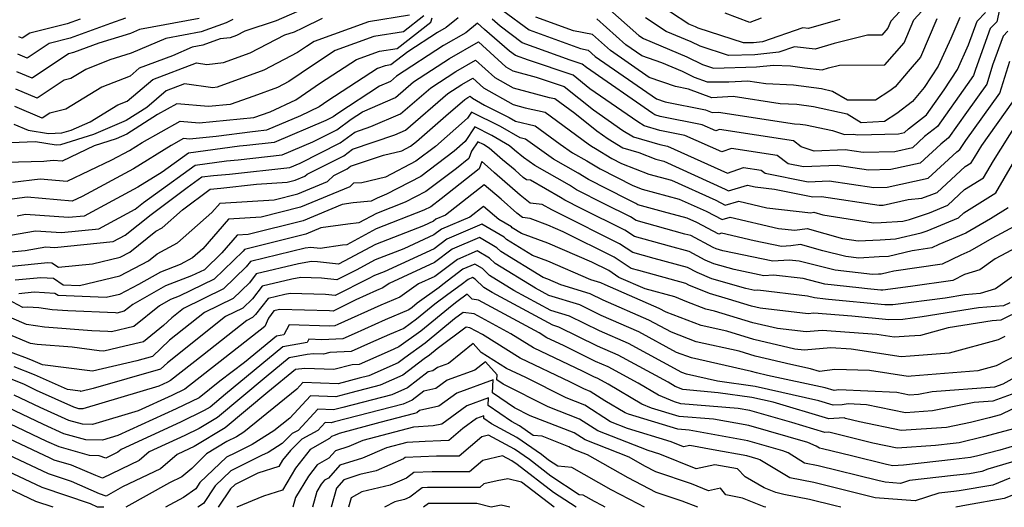
# Model space of a CAD drawing. Extents: x 2106028 to 2114230, y 2871231 to 2879433.
# Drawn here: x 2109432 to 2109624, y 2871231 to 2871326 of the extents above; entities that cross this region are included whole.
import ezdxf

# ---------------------------------------------------------------- set-up
doc = ezdxf.new("R2010")
doc.units = 0

msp = doc.modelspace()

# ---------------------------------------------------------------- linework, layer by layer
at = {"layer": 'Unknown_Line_Type', "color": 0}
for points in [[(2109546.69, 2871328.69, 3040), (2109552.89, 2871323.12, 3040), (2109553.82, 2871322.52, 3040), (2109562.32, 2871318.98, 3040), (2109565.34, 2871317.48, 3040), (2109567.52, 2871316.76, 3040), (2109575.86, 2871316.98, 3040), (2109579.19, 2871317.35, 3040), (2109582.51, 2871317.2, 3040), (2109585.23, 2871316.84, 3040), (2109588.7, 2871316.45, 3040), (2109589.93, 2871316.81, 3040), (2109592.12, 2871317.35, 3040), (2109600.95, 2871317.42, 3040), (2109604.73, 2871321.71, 3040), (2109606.62, 2871326.18, 3040), (2109613.59, 2871333.8, 3040)], [(2109607.23, 2871331.52, 3042), (2109602.14, 2871325.95, 3042), (2109601.54, 2871324.54, 3042), (2109600.35, 2871323.19, 3042), (2109597.57, 2871323.17, 3042), (2109591.03, 2871321.54, 3042), (2109587.36, 2871320.47, 3042), (2109583.32, 2871320.92, 3042), (2109580.24, 2871319.87, 3042), (2109575.57, 2871319.35, 3042), (2109570.43, 2871319.22, 3042), (2109564.9, 2871321.02, 3042), (2109563.16, 2871321.89, 3042), (2109558.25, 2871323.93, 3042), (2109554.19, 2871326.57, 3042)], [(2109592.14, 2871326.27, 3044), (2109586.03, 2871324.49, 3044), (2109584.95, 2871324.61, 3044), (2109577.05, 2871321.91, 3044), (2109575.28, 2871321.72, 3044), (2109573.33, 2871321.67, 3044), (2109564.47, 2871324.57, 3044), (2109564, 2871324.8, 3044), (2109562.69, 2871325.34, 3044), (2109555.5, 2871330.01, 3044)], [(2109508.17, 2871327.07, 3038), (2109500.11, 2871325.78, 3038), (2109489.54, 2871321.96, 3038), (2109488.01, 2871320.97, 3038), (2109486.27, 2871319.78, 3038), (2109479.7, 2871316.36, 3038), (2109470.57, 2871313.04, 3038), (2109469.73, 2871312.94, 3038), (2109464.19, 2871313.68, 3038), (2109460.65, 2871312.35, 3038), (2109456.85, 2871309.1, 3038), (2109452.83, 2871306.51, 3038), (2109446.48, 2871303.82, 3038), (2109440, 2871301.75, 3038), (2109439.13, 2871301.71, 3038), (2109435.1, 2871302.34, 3038), (2109430.33, 2871302.2, 3038)], [(2109487.63, 2871328.38, 3042), (2109482.09, 2871325.96, 3042), (2109476.01, 2871323.98, 3042), (2109474.4, 2871323.14, 3042), (2109473.15, 2871322.69, 3042), (2109471.16, 2871322.46, 3042), (2109467.78, 2871321.22, 3042), (2109465.74, 2871320.84, 3042), (2109461.88, 2871319.18, 3042), (2109455.38, 2871316.73, 3042), (2109453.6, 2871315.2, 3042), (2109448.08, 2871313.04, 3042), (2109441.02, 2871308.72, 3042), (2109437.95, 2871307.99, 3042), (2109436.41, 2871306.96, 3042), (2109431.09, 2871309.24, 3042)], [(2109623.43, 2871328.81, 3032), (2109622.78, 2871325.82, 3032), (2109621.5, 2871324.48, 3032), (2109618.65, 2871316.51, 3032), (2109618.27, 2871315.32, 3032), (2109617.01, 2871313.53, 3032), (2109611.25, 2871305.39, 3032), (2109608.71, 2871303.4, 3032), (2109606.32, 2871301.19, 3032), (2109602.89, 2871300.44, 3032), (2109596.72, 2871300.28, 3032), (2109593.19, 2871300.81, 3032), (2109587.17, 2871300.53, 3032), (2109584.62, 2871301.38, 3032), (2109583.1, 2871302.53, 3032), (2109568.67, 2871304.76, 3032), (2109567.96, 2871304.51, 3032), (2109565.29, 2871305.71, 3032), (2109557.08, 2871307.31, 3032), (2109556.05, 2871307.61, 3032), (2109555.63, 2871307.87, 3032), (2109542.7, 2871316.85, 3032), (2109541.83, 2871317.54, 3032), (2109539.53, 2871318.32, 3032), (2109530.15, 2871321.72, 3032), (2109525.87, 2871324.92, 3032), (2109524.28, 2871326.31, 3032)], [(2109526.39, 2871328.03, 3034), (2109531.48, 2871324.23, 3034), (2109541.56, 2871320.57, 3034), (2109543, 2871320.28, 3034), (2109544.38, 2871319.05, 3034), (2109556.39, 2871310.76, 3034), (2109558.09, 2871310.16, 3034), (2109565.93, 2871308.6, 3034), (2109567.26, 2871308.11, 3034), (2109568.46, 2871308.18, 3034), (2109583.31, 2871305.89, 3034), (2109584.39, 2871305.84, 3034), (2109585.47, 2871305.7, 3034), (2109590.74, 2871304.55, 3034), (2109593.09, 2871303.77, 3034), (2109594.73, 2871303.85, 3034), (2109595.7, 2871303.71, 3034), (2109603.64, 2871303.91, 3034), (2109604.77, 2871304.16, 3034), (2109605.55, 2871304.88, 3034), (2109609.09, 2871307.65, 3034), (2109612.51, 2871312.49, 3034), (2109615.1, 2871316.49, 3034), (2109617.3, 2871321.29, 3034), (2109618.97, 2871325.93, 3034), (2109620.62, 2871327.65, 3034)], [(2109576.78, 2871326.51, 3046), (2109574.58, 2871325.67, 3046), (2109569.79, 2871327.51, 3046)], [(2109510.95, 2871326.96, 3036), (2109506.96, 2871323.84, 3036), (2109501.21, 2871322.92, 3036), (2109493.65, 2871320.19, 3036), (2109489.41, 2871317.42, 3036), (2109484.57, 2871314.13, 3036), (2109482.35, 2871312.97, 3036), (2109477.75, 2871311.3, 3036), (2109473.14, 2871309.68, 3036), (2109468.91, 2871309.28, 3036), (2109462.7, 2871309.8, 3036), (2109458.95, 2871307.7, 3036), (2109452.96, 2871303.85, 3036), (2109450.88, 2871302.96, 3036), (2109446.57, 2871301.58, 3036), (2109440.35, 2871298.59, 3036), (2109438.56, 2871298.75, 3036), (2109436.74, 2871298.52, 3036), (2109429.32, 2871298.3, 3036)], [(2109517.63, 2871326.58, 3032), (2109515.28, 2871324.67, 3032), (2109513.59, 2871323.69, 3032), (2109507.81, 2871319.94, 3032), (2109504.53, 2871317.38, 3032), (2109503.39, 2871317.2, 3032), (2109501.89, 2871316.66, 3032), (2109492.2, 2871310.34, 3032), (2109490.48, 2871309.17, 3032), (2109486.86, 2871307.47, 3032), (2109480.24, 2871304.63, 3032), (2109478.05, 2871304.39, 3032), (2109477.47, 2871304.34, 3032), (2109470.42, 2871303.4, 3032), (2109465.21, 2871302.91, 3032), (2109464.02, 2871303.01, 3032), (2109461.63, 2871301.67, 3032), (2109454.28, 2871297.1, 3032), (2109444.21, 2871291.68, 3032), (2109442.31, 2871290.77, 3032), (2109433.48, 2871291.53, 3032), (2109430.08, 2871291.11, 3032)], [(2109430.65, 2871294.47, 3034), (2109436.02, 2871295.14, 3034), (2109441.33, 2871294.68, 3034), (2109450.05, 2871298.87, 3034), (2109453.45, 2871300.7, 3034), (2109455.93, 2871302.25, 3034), (2109463.36, 2871306.41, 3034), (2109467.06, 2871306.1, 3034), (2109477.75, 2871307.1, 3034), (2109480.96, 2871308.23, 3034), (2109485.93, 2871310.56, 3034), (2109490.8, 2871313.88, 3034), (2109497.77, 2871318.42, 3034), (2109502.3, 2871320.06, 3034), (2109505.75, 2871320.61, 3034), (2109512.33, 2871325.75, 3034), (2109512.59, 2871326.55, 3034)], [(2109430.89, 2871305.82, 3040), (2109433.7, 2871304.62, 3040), (2109437.67, 2871304.01, 3040), (2109440.3, 2871304.1, 3040), (2109442.08, 2871304.67, 3040), (2109445.8, 2871306.25, 3040), (2109451.22, 2871309.57, 3040), (2109453.03, 2871310.28, 3040), (2109458.02, 2871314.54, 3040), (2109466.56, 2871317.76, 3040), (2109468.59, 2871317.49, 3040), (2109471.86, 2871317.86, 3040), (2109477.05, 2871319.75, 3040), (2109483.8, 2871323.27, 3040), (2109485.66, 2871323.87, 3040), (2109487.35, 2871324.61, 3040), (2109491.14, 2871326.52, 3040)], [(2109473.63, 2871326.26, 3044), (2109472.34, 2871325.63, 3044), (2109467.44, 2871323.82, 3044), (2109460.6, 2871322.56, 3044), (2109453.83, 2871319.65, 3044), (2109449.62, 2871318.35, 3044), (2109444.93, 2871316.51, 3044), (2109442, 2871314.71, 3044), (2109440.73, 2871314.41, 3044), (2109435.44, 2871310.88, 3044), (2109431.29, 2871312.65, 3044)], [(2109467.09, 2871326.43, 3046), (2109455.46, 2871324.27, 3046), (2109453.65, 2871323.5, 3046), (2109447.52, 2871321.6, 3046), (2109442.52, 2871319.78, 3046), (2109441.6, 2871319.56, 3046), (2109434.46, 2871314.79, 3046), (2109431.49, 2871316.06, 3046)], [(2109624.95, 2871323.99, 3030), (2109624.03, 2871323.03, 3030), (2109621.99, 2871317.32, 3030), (2109620.83, 2871313.6, 3030), (2109616.9, 2871308.07, 3030), (2109613.4, 2871303.13, 3030), (2109611.86, 2871301.92, 3030), (2109607.87, 2871298.23, 3030), (2109602.14, 2871296.97, 3030), (2109597.75, 2871296.85, 3030), (2109591.64, 2871297.77, 3030), (2109585.06, 2871297.47, 3030), (2109582.06, 2871298.07, 3030), (2109579.93, 2871299.69, 3030), (2109571, 2871301.07, 3030), (2109569.09, 2871300.38, 3030), (2109561.91, 2871303.63, 3030), (2109557.03, 2871304.58, 3030), (2109553.97, 2871305.47, 3030), (2109552.72, 2871306.24, 3030), (2109543.37, 2871312.73, 3030), (2109540.08, 2871315.36, 3030), (2109531.4, 2871318.28, 3030), (2109528.82, 2871319.21, 3030), (2109527.64, 2871320.09, 3030), (2109522.79, 2871324.33, 3030), (2109521.44, 2871325.55, 3030), (2109519.12, 2871323.67, 3030), (2109514.78, 2871321.15, 3030), (2109505.62, 2871315.2, 3030), (2109504.43, 2871314.17, 3030), (2109502.27, 2871313.25, 3030), (2109494.14, 2871307.9, 3030), (2109493.27, 2871307.26, 3030), (2109491.81, 2871306.52, 3030), (2109481.75, 2871302.21, 3030), (2109476.36, 2871301.62, 3030), (2109474.95, 2871301.5, 3030), (2109465.01, 2871300.18, 3030), (2109459.86, 2871296.46, 3030), (2109455.1, 2871293.5, 3030), (2109450.15, 2871290.83, 3030), (2109444.62, 2871287.88, 3030), (2109441.59, 2871287.57, 3030), (2109433.16, 2871288.15, 3030), (2109431.54, 2871287.86, 3030)], [(2109452.72, 2871326.49, 3048), (2109449.8, 2871325.45, 3048), (2109441.9, 2871322.58, 3048), (2109437.81, 2871321.59, 3048), (2109433.49, 2871318.7, 3048), (2109431.69, 2871319.47, 3048)], [(2109443.85, 2871326.31, 3050), (2109441.29, 2871325.39, 3050), (2109434.01, 2871323.61, 3050), (2109432.52, 2871322.62, 3050), (2109431.89, 2871322.88, 3050)], [(2109615.57, 2871326.64, 3036), (2109613.83, 2871322.51, 3036), (2109611.38, 2871317.17, 3036), (2109608.65, 2871312.97, 3036), (2109606.35, 2871310.22, 3036), (2109603.31, 2871307.88, 3036), (2109600.86, 2871306.32, 3036), (2109596.35, 2871306.1, 3036), (2109593.56, 2871307.77, 3036), (2109587.03, 2871309.2, 3036), (2109583.76, 2871309.63, 3036), (2109580.52, 2871309.78, 3036), (2109571.32, 2871311.19, 3036), (2109567.19, 2871310.97, 3036), (2109562.61, 2871312.63, 3036), (2109560.08, 2871313.14, 3036), (2109554.96, 2871314.95, 3036), (2109547.39, 2871320.18, 3036), (2109543.85, 2871323.32, 3036), (2109540.16, 2871324.07, 3036), (2109532.81, 2871326.74, 3036)], [(2109611.09, 2871326.41, 3038), (2109607.91, 2871318.87, 3038), (2109605.48, 2871316.12, 3038), (2109602.97, 2871313.12, 3038), (2109601.94, 2871312.33, 3038), (2109599.1, 2871310.53, 3038), (2109593.64, 2871310.5, 3038), (2109590.76, 2871312.22, 3038), (2109588.6, 2871312.69, 3038), (2109583.13, 2871313.41, 3038), (2109577.72, 2871313.66, 3038), (2109574.18, 2871314.21, 3038), (2109570.46, 2871314.01, 3038), (2109566.35, 2871314.01, 3038), (2109563.8, 2871314.92, 3038), (2109561.47, 2871316.08, 3038), (2109557.39, 2871317.77, 3038), (2109553.52, 2871319.15, 3038), (2109550.39, 2871321.31, 3038), (2109544.69, 2871326.36, 3038)], [(2109430.22, 2871284.14, 3028), (2109435.15, 2871284.99, 3028), (2109440.22, 2871284.65, 3028), (2109447.46, 2871285.38, 3028), (2109454.58, 2871289.19, 3028), (2109456.24, 2871290.52, 3028), (2109458.55, 2871292.24, 3028), (2109466.32, 2871297.84, 3028), (2109472.42, 2871298.66, 3028), (2109474.68, 2871298.85, 3028), (2109483.27, 2871299.8, 3028), (2109489.3, 2871302.38, 3028), (2109493.95, 2871304.72, 3028), (2109496.73, 2871306.78, 3028), (2109498.97, 2871308.25, 3028), (2109505.41, 2871310.99, 3028), (2109508.95, 2871314.06, 3028), (2109515.97, 2871318.61, 3028), (2109521.59, 2871321.87, 3028), (2109526.96, 2871316.99, 3028), (2109528.33, 2871316.22, 3028), (2109532.89, 2871315, 3028), (2109538.33, 2871313.17, 3028), (2109544.04, 2871308.62, 3028), (2109549.81, 2871304.61, 3028), (2109551.89, 2871303.34, 3028), (2109556.99, 2871301.85, 3028), (2109558.53, 2871301.55, 3028), (2109570.22, 2871296.26, 3028), (2109573.33, 2871297.38, 3028), (2109576.77, 2871296.85, 3028), (2109577.59, 2871296.22, 3028), (2109585.99, 2871294.54, 3028), (2109590.1, 2871294.73, 3028), (2109598.78, 2871293.43, 3028), (2109601.39, 2871293.5, 3028), (2109609.42, 2871295.26, 3028), (2109615.01, 2871300.44, 3028), (2109615.56, 2871300.86, 3028), (2109616.79, 2871302.61, 3028), (2109623.38, 2871311.89, 3028), (2109625.33, 2871318.12, 3028)], [(2109429.67, 2871280.8, 3026), (2109433.08, 2871281.14, 3026), (2109437.13, 2871281.84, 3026), (2109438.86, 2871281.72, 3026), (2109450.3, 2871282.89, 3026), (2109452.66, 2871284.15, 3026), (2109457.71, 2871288.19, 3026), (2109464.72, 2871293.42, 3026), (2109467.62, 2871295.51, 3026), (2109469.9, 2871295.81, 3026), (2109472.99, 2871296.07, 3026), (2109484.78, 2871297.38, 3026), (2109486.78, 2871298.23, 3026), (2109494.62, 2871302.19, 3026), (2109497.46, 2871304.28, 3026), (2109500.61, 2871305.35, 3026), (2109506.4, 2871307.81, 3026), (2109512.29, 2871312.91, 3026), (2109517.16, 2871316.07, 3026), (2109521.06, 2871318.33, 3026), (2109524.78, 2871314.95, 3026), (2109528.37, 2871312.93, 3026), (2109535.4, 2871311.05, 3026), (2109536.52, 2871310.8, 3026), (2109540.41, 2871307.93, 3026), (2109544.71, 2871304.5, 3026), (2109546.9, 2871302.98, 3026), (2109549.81, 2871301.2, 3026), (2109552.93, 2871300.29, 3026), (2109556.24, 2871299, 3026), (2109557.79, 2871298.59, 3026), (2109569.8, 2871293.15, 3026), (2109570.43, 2871292.81, 3026), (2109574.15, 2871293.9, 3026), (2109575.65, 2871293.55, 3026), (2109579.41, 2871293.12, 3026), (2109586.92, 2871291.62, 3026), (2109588.56, 2871291.7, 3026), (2109599.81, 2871290, 3026), (2109600.64, 2871290.02, 3026), (2109605.53, 2871291.1, 3026), (2109608.18, 2871291.39, 3026), (2109610.11, 2871292.06, 3026), (2109611.19, 2871292.5, 3026), (2109616.66, 2871297.57, 3026), (2109617.82, 2871298.29, 3026), (2109618.42, 2871299.33, 3026), (2109619.86, 2871301.63, 3026), (2109625.93, 2871310.17, 3026)], [(2109430.41, 2871278.09, 3024), (2109437.51, 2871278.81, 3024), (2109438.3, 2871278.77, 3024), (2109439.59, 2871277.88, 3024), (2109446.23, 2871278.53, 3024), (2109451.67, 2871279.83, 3024), (2109453.55, 2871280.81, 3024), (2109458.65, 2871284.93, 3024), (2109459.85, 2871285.6, 3024), (2109463.83, 2871289.08, 3024), (2109469.25, 2871293.13, 3024), (2109471.31, 2871293.3, 3024), (2109478.25, 2871294.07, 3024), (2109484.25, 2871294.46, 3024), (2109485.8, 2871294.85, 3024), (2109487.74, 2871295.66, 3024), (2109488.16, 2871296.05, 3024), (2109495.3, 2871299.65, 3024), (2109497.04, 2871300.93, 3024), (2109505.26, 2871303.73, 3024), (2109507.39, 2871304.63, 3024), (2109515.63, 2871311.77, 3024), (2109518.35, 2871313.53, 3024), (2109520.53, 2871314.8, 3024), (2109522.6, 2871312.91, 3024), (2109528.4, 2871309.65, 3024), (2109530.73, 2871309.02, 3024), (2109534.62, 2871308.16, 3024), (2109543.01, 2871301.97, 3024), (2109543.68, 2871301.5, 3024), (2109544.46, 2871301.06, 3024), (2109547.64, 2871299.1, 3024), (2109549.54, 2871298.14, 3024), (2109554.89, 2871296.06, 3024), (2109559.3, 2871294.89, 3024), (2109567.94, 2871290.98, 3024), (2109569.79, 2871289.99, 3024), (2109572.45, 2871290.77, 3024), (2109577.93, 2871289.5, 3024), (2109586.48, 2871288.52, 3024), (2109587.09, 2871288.62, 3024), (2109588.85, 2871288.12, 3024), (2109598.71, 2871286.53, 3024), (2109600.2, 2871286.61, 3024), (2109604.44, 2871286.88, 3024), (2109605.75, 2871287.18, 3024), (2109609.65, 2871288.51, 3024), (2109613.25, 2871290.01, 3024), (2109616.52, 2871293.04, 3024), (2109620.22, 2871295.35, 3024), (2109622.13, 2871298.67, 3024), (2109626.75, 2871306.01, 3024)], [(2109431.15, 2871275.39, 3022), (2109436.18, 2871275.9, 3022), (2109438.61, 2871275.77, 3022), (2109440.52, 2871274.46, 3022), (2109443.72, 2871274.33, 3022), (2109451.6, 2871276.21, 3022), (2109457.2, 2871279.12, 3022), (2109458.9, 2871280.49, 3022), (2109462.82, 2871282.65, 3022), (2109469.57, 2871288.55, 3022), (2109471.15, 2871290.37, 3022), (2109481.7, 2871291.07, 3022), (2109486.33, 2871292.23, 3022), (2109492.12, 2871294.63, 3022), (2109493.35, 2871295.8, 3022), (2109495.98, 2871297.12, 3022), (2109496.61, 2871297.59, 3022), (2109503.09, 2871299.79, 3022), (2109506.62, 2871300.63, 3022), (2109508.37, 2871301.55, 3022), (2109509.51, 2871302.4, 3022), (2109515.25, 2871307.41, 3022), (2109518.97, 2871310.62, 3022), (2109519.54, 2871310.99, 3022), (2109519.99, 2871311.26, 3022), (2109520.43, 2871310.86, 3022), (2109522.8, 2871309.53, 3022), (2109527.58, 2871307.13, 3022), (2109528.86, 2871306.38, 3022), (2109532.71, 2871305.52, 3022), (2109537.59, 2871301.93, 3022), (2109539.99, 2871300.24, 3022), (2109542.75, 2871298.66, 3022), (2109545.35, 2871297.07, 3022), (2109551.77, 2871293.81, 3022), (2109553.54, 2871293.12, 3022), (2109560.82, 2871291.19, 3022), (2109566.09, 2871288.8, 3022), (2109569.16, 2871287.17, 3022), (2109570.75, 2871287.64, 3022), (2109580.21, 2871285.46, 3022), (2109583.35, 2871285.1, 3022), (2109585.78, 2871285.47, 3022), (2109592.69, 2871283.51, 3022), (2109595.75, 2871283.01, 3022), (2109600.04, 2871283.25, 3022), (2109603.04, 2871283.43, 3022), (2109608.01, 2871284.57, 3022), (2109609.19, 2871284.97, 3022), (2109615.32, 2871287.52, 3022), (2109616.38, 2871288.51, 3022), (2109622.62, 2871292.41, 3022), (2109625.85, 2871298, 3022)], [(2109625.02, 2871289.46, 3020), (2109621.56, 2871287.3, 3020), (2109616.73, 2871284.5, 3020), (2109611.46, 2871282.29, 3020), (2109610.15, 2871281.65, 3020), (2109606.71, 2871281.14, 3020), (2109606.31, 2871281.06, 3020), (2109601.63, 2871279.99, 3020), (2109599.87, 2871279.88, 3020), (2109595.88, 2871279.66, 3020), (2109593.3, 2871279.96, 3020), (2109588.86, 2871281.07, 3020), (2109584.47, 2871282.32, 3020), (2109582.57, 2871282.03, 3020), (2109580.8, 2871281.91, 3020), (2109575.44, 2871283.03, 3020), (2109569.05, 2871284.51, 3020), (2109568.52, 2871284.35, 3020), (2109564.24, 2871286.63, 3020), (2109562.33, 2871287.49, 3020), (2109557.74, 2871288.71, 3020), (2109552.71, 2871290.09, 3020), (2109552.33, 2871290.33, 3020), (2109550.62, 2871291.19, 3020), (2109543.07, 2871295.03, 3020), (2109541.05, 2871296.27, 3020), (2109536.29, 2871298.98, 3020), (2109532.17, 2871301.89, 3020), (2109530.81, 2871302.89, 3020), (2109529.74, 2871303.12, 3020), (2109525.92, 2871305.36, 3020), (2109520.28, 2871308.19, 3020), (2109519.5, 2871306.98, 3020), (2109513.2, 2871301.48, 3020), (2109509.35, 2871298.58, 3020), (2109503.44, 2871295.48, 3020), (2109498.87, 2871294.39, 3020), (2109497.23, 2871294.3, 3020), (2109496.49, 2871293.6, 3020), (2109486.87, 2871289.6, 3020), (2109479.16, 2871287.67, 3020), (2109472.83, 2871287.25, 3020), (2109467.77, 2871281.44, 3020), (2109465.79, 2871279.71, 3020), (2109463.4, 2871278.39, 3020), (2109459.52, 2871276.93, 3020), (2109455.26, 2871274.52, 3020), (2109451.53, 2871272.58, 3020), (2109448.91, 2871271.96, 3020), (2109439.56, 2871272.34, 3020), (2109438.92, 2871272.78, 3020), (2109434.86, 2871272.99, 3020), (2109431.89, 2871272.69, 3020)], [(2109626.34, 2871285.89, 3018), (2109621.83, 2871283.47, 3018), (2109617.54, 2871280.99, 3018), (2109615.79, 2871280.25, 3018), (2109612.17, 2871278.48, 3018), (2109602.71, 2871277.09, 3018), (2109601.59, 2871276.86, 3018), (2109600.22, 2871276.55, 3018), (2109599.71, 2871276.52, 3018), (2109598.54, 2871276.45, 3018), (2109591.27, 2871277.28, 3018), (2109584.21, 2871279.04, 3018), (2109582.28, 2871279.27, 3018), (2109579.05, 2871279.06, 3018), (2109569.32, 2871281.1, 3018), (2109567.99, 2871281.48, 3018), (2109567.42, 2871281.72, 3018), (2109563.05, 2871284.05, 3018), (2109561.89, 2871284.36, 3018), (2109552.38, 2871286.98, 3018), (2109551.27, 2871287.71, 3018), (2109546.15, 2871290.26, 3018), (2109540.78, 2871293, 3018), (2109539.35, 2871293.88, 3018), (2109532.6, 2871297.72, 3018), (2109530.38, 2871299.28, 3018), (2109528.64, 2871300.72, 3018), (2109527.66, 2871301.6, 3018), (2109524.25, 2871303.59, 3018), (2109520.87, 2871305.29, 3018), (2109519.03, 2871302.43, 3018), (2109516.89, 2871300.56, 3018), (2109510.34, 2871295.62, 3018), (2109503.67, 2871292.12, 3018), (2109501.8, 2871291.39, 3018), (2109500.66, 2871290.77, 3018), (2109497.16, 2871290.45, 3018), (2109495.01, 2871290.14, 3018), (2109487.4, 2871286.97, 3018), (2109476.62, 2871284.27, 3018), (2109474.51, 2871284.13, 3018), (2109471.51, 2871280.69, 3018), (2109468.11, 2871277.39, 3018), (2109465.61, 2871276.17, 3018), (2109460.51, 2871274.25, 3018), (2109454.12, 2871270.63, 3018), (2109452.44, 2871269.28, 3018), (2109451, 2871268.94, 3018), (2109450.75, 2871268.97, 3018), (2109441.44, 2871269.35, 3018), (2109438.36, 2871269.58, 3018), (2109435.81, 2871269.96, 3018), (2109433.54, 2871270.08, 3018), (2109432.64, 2871269.99, 3018), (2109429.74, 2871271.55, 3018)], [(2109626.78, 2871281.8, 3016), (2109622.47, 2871279.49, 3016), (2109619.47, 2871277.37, 3016), (2109616.49, 2871276.44, 3016), (2109614.2, 2871275.31, 3016), (2109605.95, 2871274.11, 3016), (2109600.53, 2871273.41, 3016), (2109600.16, 2871273.4, 3016), (2109597.59, 2871273.66, 3016), (2109595.84, 2871273.85, 3016), (2109589.23, 2871274.6, 3016), (2109585.02, 2871275.65, 3016), (2109579.22, 2871276.33, 3016), (2109577.31, 2871276.2, 3016), (2109571.55, 2871277.41, 3016), (2109567.57, 2871278.56, 3016), (2109565.85, 2871279.27, 3016), (2109562.73, 2871280.93, 3016), (2109558.9, 2871281.98, 3016), (2109552.06, 2871283.86, 3016), (2109550.21, 2871285.09, 3016), (2109541.69, 2871289.34, 3016), (2109538.5, 2871290.96, 3016), (2109537.64, 2871291.49, 3016), (2109531.74, 2871294.85, 3016), (2109530.99, 2871294.92, 3016), (2109530.35, 2871295.41, 3016), (2109528.76, 2871296.82, 3016), (2109526.3, 2871298.86, 3016), (2109523.73, 2871301.16, 3016), (2109522.59, 2871301.82, 3016), (2109521.46, 2871302.39, 3016), (2109520.25, 2871300.51, 3016), (2109519.76, 2871299.11, 3016), (2109517.32, 2871297.19, 3016), (2109511.32, 2871292.66, 3016), (2109507.32, 2871290.56, 3016), (2109501.71, 2871288.37, 3016), (2109498.27, 2871286.52, 3016), (2109496.12, 2871286.32, 3016), (2109490.83, 2871285.55, 3016), (2109487.93, 2871284.35, 3016), (2109481.14, 2871282.64, 3016), (2109475.93, 2871281.37, 3016), (2109475.66, 2871281.02, 3016), (2109469.99, 2871275.52, 3016), (2109463.19, 2871272.2, 3016), (2109461.49, 2871271.56, 3016), (2109459.36, 2871270.36, 3016), (2109454.31, 2871266.29, 3016), (2109449.99, 2871265.27, 3016), (2109449.26, 2871265.36, 3016), (2109446.15, 2871265.49, 3016), (2109436.91, 2871266.17, 3016), (2109433.38, 2871266.7, 3016), (2109430.49, 2871267.91, 3016)], [(2109625.75, 2871275.94, 3014), (2109622.52, 2871273.66, 3014), (2109619.53, 2871272.72, 3014), (2109616.56, 2871272.49, 3014), (2109612.74, 2871271.86, 3014), (2109602.5, 2871270.55, 3014), (2109600.93, 2871270.51, 3014), (2109589.93, 2871271.61, 3014), (2109589.36, 2871271.67, 3014), (2109587.2, 2871271.92, 3014), (2109585.82, 2871272.26, 3014), (2109576.16, 2871273.38, 3014), (2109575.56, 2871273.34, 3014), (2109573.78, 2871273.72, 3014), (2109567.14, 2871275.64, 3014), (2109564.28, 2871276.82, 3014), (2109562.41, 2871277.82, 3014), (2109555.91, 2871279.6, 3014), (2109551.74, 2871280.75, 3014), (2109549.15, 2871282.46, 3014), (2109537.23, 2871288.41, 3014), (2109536.21, 2871288.93, 3014), (2109535.94, 2871289.09, 3014), (2109534.07, 2871290.16, 3014), (2109531.72, 2871290.39, 3014), (2109529.73, 2871291.92, 3014), (2109524.77, 2871296.32, 3014), (2109523.95, 2871297, 3014), (2109522.27, 2871298.51, 3014), (2109521.77, 2871297.08, 3014), (2109514.3, 2871291.21, 3014), (2109512.3, 2871289.7, 3014), (2109510.97, 2871289, 3014), (2109501.61, 2871285.35, 3014), (2109495.88, 2871282.27, 3014), (2109495.07, 2871282.2, 3014), (2109490.68, 2871281.55, 3014), (2109488.89, 2871281.76, 3014), (2109487.76, 2871281.57, 3014), (2109477.08, 2871278.97, 3014), (2109476.27, 2871277.93, 3014), (2109471.86, 2871273.65, 3014), (2109464.03, 2871269.83, 3014), (2109461.76, 2871268.02, 3014), (2109460.11, 2871266.47, 3014), (2109456.18, 2871263.3, 3014), (2109452.59, 2871262.45, 3014), (2109448.44, 2871261.49, 3014), (2109447.58, 2871261.58, 3014), (2109442.26, 2871262.26, 3014), (2109435.47, 2871262.76, 3014), (2109434.12, 2871262.96, 3014), (2109426.12, 2871266.31, 3014)], [(2109625.33, 2871270.95, 3012), (2109624.08, 2871270.34, 3012), (2109619.22, 2871269.96, 3012), (2109608.25, 2871268.17, 3012), (2109604.47, 2871267.68, 3012), (2109601.7, 2871267.63, 3012), (2109594.5, 2871268.35, 3012), (2109587.07, 2871268.89, 3012), (2109586, 2871268.79, 3012), (2109576.63, 2871269.87, 3012), (2109574.91, 2871270.27, 3012), (2109570.45, 2871271.64, 3012), (2109566.72, 2871272.72, 3012), (2109562.71, 2871274.37, 3012), (2109562.09, 2871274.71, 3012), (2109552.92, 2871277.22, 3012), (2109551.41, 2871277.64, 3012), (2109548.09, 2871279.84, 3012), (2109538.13, 2871284.8, 3012), (2109535.15, 2871286.1, 3012), (2109531.68, 2871287.4, 3012), (2109530.18, 2871287.62, 3012), (2109529.12, 2871288.44, 3012), (2109526.03, 2871291.18, 3012), (2109522.71, 2871293.96, 3012), (2109515.17, 2871288.04, 3012), (2109513.31, 2871287.24, 3012), (2109512.83, 2871286.87, 3012), (2109510.87, 2871285.98, 3012), (2109501.52, 2871282.32, 3012), (2109495.39, 2871279.04, 3012), (2109494.31, 2871278.49, 3012), (2109490.18, 2871278.95, 3012), (2109488.98, 2871278.98, 3012), (2109486.45, 2871278.57, 3012), (2109478.23, 2871276.56, 3012), (2109476.88, 2871274.83, 3012), (2109473.73, 2871271.78, 3012), (2109468.14, 2871269.05, 3012), (2109461.32, 2871263.62, 3012), (2109457.96, 2871260.46, 3012), (2109454.92, 2871259.59, 3012), (2109446.23, 2871257.56, 3012), (2109445.73, 2871257.62, 3012), (2109436.47, 2871258.8, 3012), (2109434.67, 2871259.61, 3012), (2109433.57, 2871260.04, 3012), (2109427.88, 2871262.15, 3012)], [(2109627.82, 2871269.6, 3010), (2109623.56, 2871267.57, 3010), (2109621.87, 2871267.43, 3010), (2109613.34, 2871266.04, 3010), (2109607.94, 2871264.57, 3010), (2109605.7, 2871264.39, 3010), (2109602.78, 2871264.24, 3010), (2109599.41, 2871264.74, 3010), (2109588.73, 2871265.52, 3010), (2109585.59, 2871265.24, 3010), (2109579.99, 2871265.89, 3010), (2109575.16, 2871267.02, 3010), (2109567.71, 2871269.3, 3010), (2109566.03, 2871269.67, 3010), (2109562.3, 2871271.09, 3010), (2109559.93, 2871272.07, 3010), (2109554.17, 2871273.65, 3010), (2109549.03, 2871275.89, 3010), (2109547.03, 2871277.21, 3010), (2109543.71, 2871278.87, 3010), (2109535.15, 2871282.57, 3010), (2109530.04, 2871284.49, 3010), (2109528.22, 2871285.6, 3010), (2109528.05, 2871285.77, 3010), (2109525.58, 2871287.21, 3010), (2109522.56, 2871289.74, 3010), (2109519.93, 2871287.67, 3010), (2109514.36, 2871285.29, 3010), (2109512.9, 2871284.18, 3010), (2109507.04, 2871281.49, 3010), (2109501.42, 2871279.3, 3010), (2109497.75, 2871277.33, 3010), (2109493.96, 2871275.43, 3010), (2109490.96, 2871275.76, 3010), (2109486.92, 2871275.85, 3010), (2109485.14, 2871275.57, 3010), (2109479.38, 2871274.16, 3010), (2109477.49, 2871271.74, 3010), (2109475.6, 2871269.91, 3010), (2109472.25, 2871268.27, 3010), (2109460.87, 2871259.22, 3010), (2109459.53, 2871257.96, 3010), (2109446.36, 2871254.19, 3010), (2109444.01, 2871253.64, 3010), (2109443.88, 2871253.66, 3010), (2109441.37, 2871253.98, 3010), (2109434.9, 2871256.88, 3010), (2109430.95, 2871258.44, 3010)], [(2109624.37, 2871264.37, 3008), (2109623.1, 2871263.71, 3008), (2109613.51, 2871261.1, 3008), (2109605.89, 2871260.5, 3008), (2109604.14, 2871260.4, 3008), (2109594.4, 2871261.86, 3008), (2109590.4, 2871262.15, 3008), (2109585.19, 2871261.69, 3008), (2109583.36, 2871261.9, 3008), (2109575.4, 2871263.76, 3008), (2109570.12, 2871265.38, 3008), (2109565.08, 2871266.5, 3008), (2109558.26, 2871269.09, 3008), (2109556.87, 2871269.85, 3008), (2109546.32, 2871274.41, 3008), (2109545.48, 2871274.82, 3008), (2109543.57, 2871275.41, 3008), (2109535.15, 2871279.05, 3008), (2109532.14, 2871280.18, 3008), (2109527.1, 2871283.27, 3008), (2109526.63, 2871283.73, 3008), (2109522.27, 2871286.27, 3008), (2109515.41, 2871283.33, 3008), (2109512.97, 2871281.48, 3008), (2109503.2, 2871277.01, 3008), (2109501.33, 2871276.28, 3008), (2109500.1, 2871275.62, 3008), (2109493.61, 2871272.37, 3008), (2109491.74, 2871272.57, 3008), (2109484.85, 2871272.73, 3008), (2109483.83, 2871272.56, 3008), (2109480.54, 2871271.76, 3008), (2109478.1, 2871268.65, 3008), (2109477.47, 2871268.04, 3008), (2109476.36, 2871267.49, 3008), (2109467.73, 2871260.63, 3008), (2109461.51, 2871255.74, 3008), (2109460.87, 2871255.43, 3008), (2109459.23, 2871254.68, 3008), (2109444.39, 2871250.25, 3008), (2109443.61, 2871250.26, 3008), (2109442.59, 2871250.56, 3008), (2109435.35, 2871253.84, 3008), (2109433.64, 2871254.64, 3008), (2109432.97, 2871255, 3008), (2109428.32, 2871256.84, 3008)], [(2109626.69, 2871260.69, 3006), (2109622.69, 2871258.61, 3006), (2109619.09, 2871257.63, 3006), (2109606.08, 2871256.6, 3006), (2109605.49, 2871256.57, 3006), (2109597.93, 2871257.7, 3006), (2109591.19, 2871257.89, 3006), (2109588.2, 2871257.52, 3006), (2109586.46, 2871258.04, 3006), (2109582.62, 2871258.88, 3006), (2109575.65, 2871260.51, 3006), (2109572.53, 2871261.46, 3006), (2109564.13, 2871263.33, 3006), (2109559.27, 2871265.17, 3006), (2109554.88, 2871267.56, 3006), (2109545.95, 2871271.42, 3006), (2109543.44, 2871272.67, 3006), (2109537.7, 2871274.43, 3006), (2109535.15, 2871275.53, 3006), (2109534.24, 2871275.87, 3006), (2109525.99, 2871280.94, 3006), (2109525.21, 2871281.69, 3006), (2109521.81, 2871283.67, 3006), (2109516.45, 2871281.38, 3006), (2109513.05, 2871278.78, 3006), (2109504.15, 2871274.72, 3006), (2109502.95, 2871273.86, 3006), (2109501.7, 2871273.34, 3006), (2109497.69, 2871271.53, 3006), (2109493.26, 2871269.3, 3006), (2109492.52, 2871269.38, 3006), (2109482.78, 2871269.6, 3006), (2109482.52, 2871269.56, 3006), (2109481.69, 2871269.36, 3006), (2109480.59, 2871267.96, 3006), (2109479.92, 2871266.29, 3006), (2109475.98, 2871263.27, 3006), (2109464.28, 2871254.07, 3006), (2109461.72, 2871252.82, 3006), (2109455.2, 2871249.84, 3006), (2109446.28, 2871247.18, 3006), (2109444.29, 2871247.21, 3006), (2109441.64, 2871247.97, 3006), (2109436.01, 2871250.52, 3006), (2109430.99, 2871252.89, 3006)], [(2109628.77, 2871257.72, 3004), (2109623.96, 2871255.05, 3004), (2109622.33, 2871254.46, 3004), (2109610.21, 2871253.58, 3004), (2109607.53, 2871253.04, 3004), (2109605.78, 2871252.92, 3004), (2109603.26, 2871253.44, 3004), (2109591.96, 2871253.91, 3004), (2109591.04, 2871253.78, 3004), (2109589.3, 2871254.3, 3004), (2109578.02, 2871256.75, 3004), (2109575.89, 2871257.25, 3004), (2109574.94, 2871257.54, 3004), (2109563.17, 2871260.16, 3004), (2109560.28, 2871261.26, 3004), (2109552.89, 2871265.28, 3004), (2109545.58, 2871268.43, 3004), (2109541.39, 2871270.51, 3004), (2109535.36, 2871272.36, 3004), (2109532.75, 2871273.77, 3004), (2109524.87, 2871278.61, 3004), (2109523.79, 2871279.64, 3004), (2109521.35, 2871281.07, 3004), (2109517.5, 2871279.42, 3004), (2109513.12, 2871276.09, 3004), (2109509.89, 2871274.61, 3004), (2109506.28, 2871272.05, 3004), (2109502.54, 2871270.48, 3004), (2109494.15, 2871266.68, 3004), (2109493.58, 2871266.43, 3004), (2109492.51, 2871266.38, 3004), (2109484.63, 2871266.66, 3004), (2109483.58, 2871264.71, 3004), (2109482.19, 2871264.45, 3004), (2109475.94, 2871259.3, 3004), (2109471.13, 2871255.61, 3004), (2109467.05, 2871252.4, 3004), (2109462.58, 2871250.21, 3004), (2109451.17, 2871245, 3004), (2109448.18, 2871244.1, 3004), (2109444.96, 2871244.15, 3004), (2109440.69, 2871245.38, 3004), (2109436.66, 2871247.2, 3004), (2109428.33, 2871251.13, 3004)], [(2109627.76, 2871253.81, 3002), (2109622.06, 2871251.72, 3002), (2109618.36, 2871251.45, 3002), (2109610.26, 2871249.82, 3002), (2109604.96, 2871249.47, 3002), (2109597.37, 2871251.04, 3002), (2109593.76, 2871251.19, 3002), (2109592.62, 2871251.03, 3002), (2109590.86, 2871250.94, 3002), (2109588.04, 2871251.77, 3002), (2109575.64, 2871254.61, 3002), (2109568.26, 2871255.65, 3002), (2109562.22, 2871256.99, 3002), (2109561.29, 2871257.34, 3002), (2109550.9, 2871262.99, 3002), (2109545.22, 2871265.45, 3002), (2109539.35, 2871268.35, 3002), (2109535.74, 2871269.46, 3002), (2109528.51, 2871273.36, 3002), (2109523.76, 2871276.27, 3002), (2109522.38, 2871277.6, 3002), (2109520.89, 2871278.47, 3002), (2109518.54, 2871277.47, 3002), (2109514.68, 2871274.52, 3002), (2109513.91, 2871273.94, 3002), (2109509.65, 2871270.85, 3002), (2109508.67, 2871270.04, 3002), (2109507.99, 2871269.55, 3002), (2109503.39, 2871267.61, 3002), (2109497.35, 2871264.89, 3002), (2109495.16, 2871263.91, 3002), (2109491.01, 2871263.73, 3002), (2109488.49, 2871263.82, 3002), (2109488.16, 2871263.19, 3002), (2109483.4, 2871262.31, 3002), (2109472.21, 2871253.08, 3002), (2109469.21, 2871250.57, 3002), (2109468.07, 2871249.88, 3002), (2109463.44, 2871247.6, 3002), (2109451.85, 2871242.31, 3002), (2109451.2, 2871241.75, 3002), (2109448.84, 2871240.62, 3002), (2109447.58, 2871241.06, 3002), (2109445.64, 2871241.09, 3002), (2109439.74, 2871242.79, 3002), (2109437.32, 2871243.88, 3002), (2109425.67, 2871249.37, 3002)], [(2109628.07, 2871251.28, 3000), (2109623.51, 2871249.03, 3000), (2109621.31, 2871248.45, 3000), (2109617.69, 2871247.55, 3000), (2109613, 2871246.6, 3000), (2109604.15, 2871246.01, 3000), (2109595.99, 2871247.7, 3000), (2109593.28, 2871248.37, 3000), (2109593.02, 2871248.44, 3000), (2109590.04, 2871248.28, 3000), (2109579.16, 2871251.5, 3000), (2109575, 2871252.45, 3000), (2109568.38, 2871253.38, 3000), (2109561.52, 2871253.98, 3000), (2109560.04, 2871254.59, 3000), (2109558.65, 2871255.41, 3000), (2109548.91, 2871260.71, 3000), (2109544.85, 2871262.46, 3000), (2109537.31, 2871266.2, 3000), (2109536.12, 2871266.56, 3000), (2109524.27, 2871272.94, 3000), (2109522.64, 2871273.94, 3000), (2109520.96, 2871275.56, 3000), (2109520.43, 2871275.87, 3000), (2109519.59, 2871275.51, 3000), (2109518.21, 2871274.46, 3000), (2109515.66, 2871272.53, 3000), (2109513.06, 2871270.64, 3000), (2109509.52, 2871267.71, 3000), (2109507.03, 2871265.93, 3000), (2109504.23, 2871264.75, 3000), (2109500.56, 2871263.09, 3000), (2109496.73, 2871261.4, 3000), (2109492.6, 2871261.21, 3000), (2109491.37, 2871260.89, 3000), (2109489.4, 2871260.97, 3000), (2109488.16, 2871260.82, 3000), (2109484.62, 2871260.17, 3000), (2109480.13, 2871256.46, 3000), (2109470.67, 2871248.56, 3000), (2109467.07, 2871246.36, 3000), (2109464.29, 2871244.99, 3000), (2109457.33, 2871241.81, 3000), (2109455.36, 2871240.14, 3000), (2109448.24, 2871236.71, 3000), (2109446.91, 2871237.18, 3000), (2109442.18, 2871239.22, 3000), (2109438.79, 2871240.2, 3000), (2109437.98, 2871240.57, 3000), (2109423.02, 2871247.61, 3000)], [(2109626.32, 2871246.36, 2998), (2109620.19, 2871244.75, 2998), (2109615.45, 2871243.57, 2998), (2109614.27, 2871243.43, 2998), (2109610.83, 2871243.05, 2998), (2109603.34, 2871242.56, 2998), (2109598.61, 2871243.54, 2998), (2109590.8, 2871245.45, 2998), (2109590.03, 2871245.67, 2998), (2109589.22, 2871245.63, 2998), (2109582.78, 2871247.53, 2998), (2109574.59, 2871249.9, 2998), (2109572.31, 2871250.31, 2998), (2109561.1, 2871251.21, 2998), (2109559.91, 2871251.58, 2998), (2109556.78, 2871252.88, 2998), (2109552.78, 2871255.24, 2998), (2109546.92, 2871258.42, 2998), (2109544.48, 2871259.47, 2998), (2109538.24, 2871262.57, 2998), (2109534.97, 2871264.12, 2998), (2109533.48, 2871265.06, 2998), (2109521.64, 2871271.44, 2998), (2109520.39, 2871271.62, 2998), (2109519.4, 2871272.62, 2998), (2109517.41, 2871271.12, 2998), (2109516.47, 2871270.43, 2998), (2109510.36, 2871265.38, 2998), (2109506.07, 2871262.31, 2998), (2109505.07, 2871261.89, 2998), (2109503.76, 2871261.3, 2998), (2109498.3, 2871258.88, 2998), (2109496.92, 2871258.82, 2998), (2109493.37, 2871257.9, 2998), (2109487.69, 2871258.13, 2998), (2109485.91, 2871257.92, 2998), (2109480.47, 2871253.51, 2998), (2109472.13, 2871246.55, 2998), (2109466.08, 2871242.85, 2998), (2109465.15, 2871242.39, 2998), (2109462.81, 2871241.32, 2998), (2109459.52, 2871238.53, 2998), (2109452.13, 2871234.97, 2998), (2109448.93, 2871233.18, 2998), (2109447.62, 2871233.64, 2998), (2109442.13, 2871236.04, 2998), (2109437.69, 2871237.55, 2998), (2109423.11, 2871244.39, 2998)], [(2109628.65, 2871243.74, 2996), (2109623.37, 2871242.18, 2996), (2109619.08, 2871241.05, 2996), (2109617.66, 2871240.7, 2996), (2109614.32, 2871240.32, 2996), (2109604.57, 2871239.24, 2996), (2109602.53, 2871239.11, 2996), (2109601.24, 2871239.37, 2996), (2109594.46, 2871241.03, 2996), (2109588.76, 2871242.43, 2996), (2109588.21, 2871242.54, 2996), (2109587.53, 2871242.96, 2996), (2109585.89, 2871243.63, 2996), (2109574.4, 2871246.96, 2996), (2109567.51, 2871248.19, 2996), (2109560.81, 2871248.73, 2996), (2109555.39, 2871250.39, 2996), (2109553.51, 2871251.17, 2996), (2109546.9, 2871255.07, 2996), (2109544.93, 2871256.13, 2996), (2109544.12, 2871256.49, 2996), (2109542.02, 2871257.53, 2996), (2109532.35, 2871262.11, 2996), (2109527.93, 2871264.89, 2996), (2109520.78, 2871268.75, 2996), (2109518.64, 2871269.06, 2996), (2109516.94, 2871267.79, 2996), (2109511.21, 2871263.05, 2996), (2109507.23, 2871260.21, 2996), (2109505.94, 2871259.22, 2996), (2109500.2, 2871256.69, 2996), (2109498.31, 2871256.2, 2996), (2109494.24, 2871255.11, 2996), (2109487.34, 2871255.39, 2996), (2109486.14, 2871254.08, 2996), (2109475.79, 2871245.66, 2996), (2109474.39, 2871244.77, 2996), (2109472.5, 2871243.86, 2996), (2109468.54, 2871241.43, 2996), (2109465.62, 2871238.56, 2996), (2109463.67, 2871236.92, 2996), (2109461.3, 2871235.77, 2996), (2109452.77, 2871231, 2996)], [(2109630.27, 2871241.18, 2994), (2109621.07, 2871238.46, 2994), (2109619.86, 2871237.97, 2994), (2109617.46, 2871237.56, 2994), (2109614.36, 2871237.2, 2994), (2109605.77, 2871236.25, 2994), (2109604, 2871235.67, 2994), (2109601, 2871235.89, 2994), (2109599.61, 2871236.26, 2994), (2109587.92, 2871239.13, 2994), (2109585.29, 2871239.65, 2994), (2109582.04, 2871241.63, 2994), (2109581.06, 2871242.03, 2994), (2109574.22, 2871244.01, 2994), (2109562.72, 2871246.07, 2994), (2109560.51, 2871246.25, 2994), (2109550.87, 2871249.2, 2994), (2109550.25, 2871249.46, 2994), (2109546.3, 2871251.78, 2994), (2109543.42, 2871253.64, 2994), (2109542.2, 2871254.12, 2994), (2109539.59, 2871255.43, 2994), (2109529.73, 2871260.1, 2994), (2109522.37, 2871264.73, 2994), (2109519.91, 2871266.05, 2994), (2109519.18, 2871266.16, 2994), (2109513.53, 2871261.94, 2994), (2109512.06, 2871260.72, 2994), (2109511.04, 2871259.99, 2994), (2109506.84, 2871256.78, 2994), (2109502.44, 2871254.84, 2994), (2109496.71, 2871253.36, 2994), (2109493.77, 2871252.57, 2994), (2109488.8, 2871252.77, 2994), (2109484.78, 2871248.42, 2994), (2109481.69, 2871245.91, 2994), (2109477.45, 2871243.24, 2994), (2109474.16, 2871241.64, 2994), (2109472.41, 2871240.78, 2994), (2109467.22, 2871235.83, 2994), (2109466.44, 2871234.64, 2994), (2109464.01, 2871232.94, 2994), (2109460.5, 2871231, 2994)], [(2109625.35, 2871236.68, 2992), (2109622.04, 2871235.34, 2992), (2109615.48, 2871234.21, 2992), (2109614.41, 2871234.09, 2992), (2109611.46, 2871233.76, 2992), (2109606.86, 2871232.25, 2992), (2109599.06, 2871232.82, 2992), (2109595.44, 2871233.77, 2992), (2109587.08, 2871235.83, 2992), (2109582.38, 2871236.76, 2992), (2109576.55, 2871240.3, 2992), (2109576.23, 2871240.43, 2992), (2109574.03, 2871241.07, 2992), (2109567.4, 2871242.25, 2992), (2109562.86, 2871243.1, 2992), (2109561.62, 2871242.83, 2992), (2109559.23, 2871243.8, 2992), (2109550.71, 2871246.41, 2992), (2109547.39, 2871247.71, 2992), (2109542.38, 2871250.94, 2992), (2109538.7, 2871252.38, 2992), (2109530.83, 2871256.33, 2992), (2109527.11, 2871258.09, 2992), (2109522.13, 2871261.23, 2992), (2109520.59, 2871262.96, 2992), (2109515.73, 2871259.07, 2992), (2109513.6, 2871258.29, 2992), (2109512.73, 2871257.65, 2992), (2109511.79, 2871257.45, 2992), (2109507.74, 2871254.35, 2992), (2109504.67, 2871252.99, 2992), (2109495.11, 2871250.52, 2992), (2109493.3, 2871250.04, 2992), (2109490.25, 2871250.16, 2992), (2109486.42, 2871246.01, 2992), (2109485.26, 2871245.4, 2992), (2109483.31, 2871243.47, 2992), (2109480.52, 2871241.72, 2992), (2109479.27, 2871241.11, 2992), (2109473.26, 2871238.13, 2992), (2109470.21, 2871235.22, 2992), (2109467.94, 2871231.77, 2992), (2109466.84, 2871231, 2992)], [(2109592.37, 2871231, 2990), (2109591.27, 2871231.29, 2990), (2109586.24, 2871232.53, 2990), (2109581.22, 2871233.52, 2990), (2109579.67, 2871233.89, 2990), (2109577.36, 2871234.82, 2990), (2109573.7, 2871236.95, 2990), (2109572.18, 2871238.49, 2990), (2109567.74, 2871239.32, 2990), (2109564.08, 2871238.53, 2990), (2109556.99, 2871241.4, 2990), (2109554.74, 2871242.09, 2990), (2109544.93, 2871245.93, 2990), (2109541.34, 2871248.24, 2990), (2109535.2, 2871250.63, 2990), (2109526.4, 2871255.06, 2990), (2109525.19, 2871255.89, 2990), (2109525.24, 2871256.86, 2990), (2109522.96, 2871259.43, 2990), (2109520.89, 2871257.78, 2990), (2109515.5, 2871255.8, 2990), (2109513.31, 2871254.18, 2990), (2109510.95, 2871253.67, 2990), (2109508.64, 2871251.91, 2990), (2109506.9, 2871251.14, 2990), (2109493.5, 2871247.68, 2990), (2109492.84, 2871247.5, 2990), (2109491.7, 2871247.54, 2990), (2109490.28, 2871246.01, 2990), (2109487.11, 2871244.32, 2990), (2109484.88, 2871242.12, 2990), (2109483.37, 2871240.18, 2990), (2109482.64, 2871238.97, 2990), (2109478.56, 2871237.69, 2990), (2109474.11, 2871235.48, 2990), (2109473.2, 2871234.62, 2990), (2109470.82, 2871231, 2990)], [(2109577.72, 2871231, 2988), (2109577.39, 2871231.08, 2988), (2109573.17, 2871232.77, 2988), (2109569.92, 2871233.45, 2988), (2109568.83, 2871234.72, 2988), (2109566.54, 2871234.22, 2988), (2109563.19, 2871235.58, 2988), (2109556.24, 2871237.94, 2988), (2109554.09, 2871239.05, 2988), (2109551, 2871240.81, 2988), (2109542.46, 2871244.15, 2988), (2109540.31, 2871245.54, 2988), (2109531.7, 2871248.89, 2988), (2109528.62, 2871250.44, 2988), (2109524.34, 2871253.37, 2988), (2109524.47, 2871255.9, 2988), (2109517.41, 2871253.3, 2988), (2109513.89, 2871250.72, 2988), (2109510.1, 2871249.9, 2988), (2109509.55, 2871249.48, 2988), (2109509.13, 2871249.29, 2988), (2109502.33, 2871247.53, 2988), (2109494.44, 2871245.42, 2988), (2109493.65, 2871245.08, 2988), (2109492.89, 2871244.84, 2988), (2109492.52, 2871244.42, 2988), (2109488.74, 2871242.27, 2988), (2109485.89, 2871238.62, 2988), (2109483.32, 2871234.35, 2988), (2109479.63, 2871233.19, 2988), (2109474.44, 2871231.02, 2988), (2109474.43, 2871231, 2988)], [(2109564.46, 2871231, 2986), (2109561.38, 2871232.17, 2986), (2109556.33, 2871233.89, 2986), (2109550.81, 2871236.75, 2986), (2109542.88, 2871241.24, 2986), (2109540, 2871242.37, 2986), (2109539.27, 2871242.84, 2986), (2109534.04, 2871244.87, 2986), (2109532.29, 2871245.02, 2986), (2109529.59, 2871246.9, 2986), (2109528.03, 2871247.74, 2986), (2109523.48, 2871250.85, 2986), (2109523.56, 2871252.38, 2986), (2109519.31, 2871250.81, 2986), (2109514.47, 2871247.25, 2986), (2109512.77, 2871246.89, 2986), (2109508.93, 2871246.66, 2986), (2109499.04, 2871244.02, 2986), (2109496.3, 2871242.85, 2986), (2109493.71, 2871242.02, 2986), (2109492.42, 2871240.57, 2986), (2109490.13, 2871239.27, 2986), (2109488.41, 2871237.06, 2986), (2109485.92, 2871232.93, 2986), (2109485.38, 2871231, 2986)], [(2109554.02, 2871231, 2984), (2109552.81, 2871231.7, 2984), (2109547.53, 2871234.44, 2984), (2109539.84, 2871238.8, 2984), (2109537.1, 2871239.03, 2984), (2109535.27, 2871240.23, 2984), (2109533.89, 2871241.29, 2984), (2109529.11, 2871244.63, 2984), (2109524.16, 2871247.28, 2984), (2109522.63, 2871248.33, 2984), (2109522.65, 2871248.85, 2984), (2109521.22, 2871248.32, 2984), (2109518.57, 2871246.37, 2984), (2109515.83, 2871244.02, 2984), (2109514.27, 2871244.01, 2984), (2109511.18, 2871243.88, 2984), (2109507.62, 2871243.68, 2984), (2109503.64, 2871242.61, 2984), (2109498.95, 2871240.62, 2984), (2109494.52, 2871239.2, 2984), (2109492.32, 2871236.72, 2984), (2109491.53, 2871236.27, 2984), (2109490.93, 2871235.5, 2984), (2109490.07, 2871234.07, 2984), (2109489.2, 2871231, 2984)], [(2109546.36, 2871231, 2982), (2109545.75, 2871231.36, 2982), (2109544.26, 2871232.13, 2982), (2109542.08, 2871233.37, 2982), (2109541.3, 2871233.43, 2982), (2109535.75, 2871237.08, 2982), (2109531.54, 2871240.32, 2982), (2109528.62, 2871242.36, 2982), (2109523.55, 2871245.08, 2982), (2109522.28, 2871244.79, 2982), (2109517.85, 2871240.97, 2982), (2109513.41, 2871240.97, 2982), (2109507.28, 2871240.71, 2982), (2109506.95, 2871240.45, 2982), (2109501.65, 2871238.15, 2982), (2109498.46, 2871237.38, 2982), (2109495.33, 2871236.38, 2982), (2109493.91, 2871234.77, 2982), (2109492.86, 2871231, 2982)], [(2109540.68, 2871231, 2980), (2109536.23, 2871233.92, 2980), (2109529.19, 2871239.35, 2980), (2109528.14, 2871240.08, 2980), (2109526.32, 2871241.06, 2980), (2109522.48, 2871240.17, 2980), (2109519.86, 2871237.92, 2980), (2109512.55, 2871237.92, 2980), (2109508.96, 2871237.77, 2980), (2109507.58, 2871236.72, 2980), (2109504.4, 2871235.34, 2980), (2109498.81, 2871233.99, 2980), (2109496.75, 2871232.88, 2980), (2109496.21, 2871231, 2980)], [(2109448.48, 2871231, 2996), (2109447.23, 2871231.03, 2996), (2109445.84, 2871231.65, 2996), (2109436.43, 2871234.85, 2996), (2109425.07, 2871240.18, 2996)], [(2109438.55, 2871231, 2994), (2109435.17, 2871232.15, 2994), (2109427.04, 2871235.97, 2994)], [(2109536.41, 2871231, 2978), (2109530.02, 2871235.93, 2978), (2109527.31, 2871236.54, 2978), (2109525.28, 2871236.16, 2978), (2109522.67, 2871235.56, 2978), (2109521.88, 2871234.88, 2978), (2109511.69, 2871234.87, 2978), (2109510.63, 2871234.83, 2978), (2109508.21, 2871232.99, 2978), (2109507.16, 2871232.53, 2978), (2109505.31, 2871232.08, 2978), (2109503.29, 2871231, 2978)], [(2109629.64, 2871234.9, 2990), (2109624.23, 2871232.71, 2990), (2109616.91, 2871231.45, 2990), (2109614.83, 2871231.01, 2990), (2109614.79, 2871231, 2990)], [(2109438.55, 2871231, 2994), (2109438.55, 2871231, 2994)], [(2109448.48, 2871231, 2996), (2109448.48, 2871231, 2996)], [(2109452.77, 2871231, 2996), (2109452.77, 2871231, 2996)], [(2109460.5, 2871231, 2994), (2109460.5, 2871231, 2994)], [(2109466.84, 2871231, 2992), (2109466.84, 2871231, 2992)], [(2109470.82, 2871231, 2990), (2109470.82, 2871231, 2990)], [(2109474.43, 2871231, 2988), (2109474.43, 2871231, 2988)], [(2109485.38, 2871231, 2986), (2109485.38, 2871231, 2986)], [(2109489.2, 2871231, 2984), (2109489.2, 2871231, 2984)], [(2109492.86, 2871231, 2982), (2109492.86, 2871231, 2982)], [(2109496.21, 2871231, 2980), (2109496.21, 2871231, 2980)], [(2109503.29, 2871231, 2978), (2109503.29, 2871231, 2978)], [(2109527.76, 2871231, 2976), (2109526.04, 2871231.39, 2976), (2109524.11, 2871231.03, 2976), (2109521.3, 2871231.73, 2976), (2109513.28, 2871231.73, 2976), (2109511.84, 2871231.75, 2976), (2109510.86, 2871231, 2976)], [(2109510.86, 2871231, 2976), (2109510.86, 2871231, 2976)], [(2109527.76, 2871231, 2976), (2109527.76, 2871231, 2976)], [(2109536.41, 2871231, 2978), (2109536.41, 2871231, 2978)], [(2109540.68, 2871231, 2980), (2109540.68, 2871231, 2980)], [(2109546.36, 2871231, 2982), (2109546.36, 2871231, 2982)], [(2109554.02, 2871231, 2984), (2109554.02, 2871231, 2984)], [(2109564.46, 2871231, 2986), (2109564.46, 2871231, 2986)], [(2109577.72, 2871231, 2988), (2109577.72, 2871231, 2988)], [(2109592.37, 2871231, 2990), (2109592.37, 2871231, 2990)], [(2109614.79, 2871231, 2990), (2109614.79, 2871231, 2990)]]:
    msp.add_polyline3d(points, dxfattribs=at)

doc.saveas('drawing.dxf')
